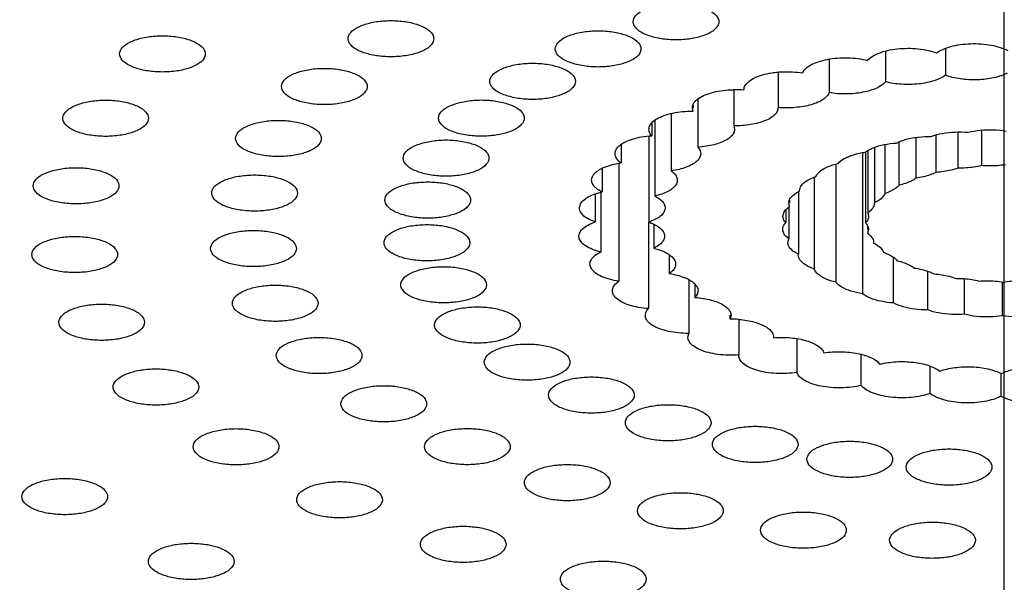
# Model space of a CAD drawing. Units: millimetres. Extents: x 320 to 617, y 0 to 210.
# Drawn here: x 412 to 414, y 167 to 168 of the extents above; entities that cross this region are included whole.
import ezdxf

# ---------------------------------------------------------------- set-up
doc = ezdxf.new("R2010")
doc.units = ezdxf.units.MM
doc.header["$LTSCALE"] = 16.335
doc.header["$PDMODE"] = 3
doc.header["$PDSIZE"] = 8
doc.linetypes.add('CENTER', pattern=[0.6, 0.375, -0.075, 0.075, -0.075])
doc.layers.get('0').update_dxf_attribs({"linetype": 'CONTINUOUS'})
doc.layers.get('Defpoints').update_dxf_attribs({"linetype": 'CONTINUOUS'})
doc.layers.add('02___PRT_ALL_AXES', color=7, linetype='CONTINUOUS')
doc.layers.add('DRIVEN_DIM', color=7, linetype='CONTINUOUS')
doc.styles.get("Standard").update_dxf_attribs({"font": 'txt', "width": 0.75})
doc.dimstyles.new('DIMSTYLE_1', dxfattribs={"dimtxt": 2.5, "dimasz": 3, "dimexe": 0.18, "dimexo": 0.0625, "dimgap": 0.09, "dimtad": 1, "dimdec": 1, "dimlfac": 2.5, "dimdsep": 46, "dimtxsty": 'Standard', "dimblk": '_FILLED', "dimblk1": '_FILLED', "dimblk2": '_FILLED', "dimcen": 0.09, "dimadec": 0, "dimazin": 0, "dimtfac": 1, "dimtdec": 1, "dimtofl": 0, "dimtmove": 0, "dimatfit": 3, "dimldrblk": '_FILLED', "dimfxl": 0, "dimtolj": 1, "dimarcsym": 0})

# ---------------------------------------------------------------- blocks, each defined once
blk = doc.blocks.new('_FILLED')
at = {"color": 0, "linetype": 'ByBlock'}
blk.add_solid([(0, 0), (-1, 0.13333), (-1, -0.13333)], dxfattribs=at)
blk = doc.blocks.new('*D1')
at = {"layer": 'Defpoints', "color": 0, "linetype": 'Continuous'}
for p in [(413.133, 183.1901), (396.0811, 110.3197), (402.133, 110.3197)]:
    blk.add_point(p, dxfattribs=at)
at = {"layer": 'DRIVEN_DIM', "color": 0, "linetype": 'Continuous', "lineweight": -2}
for p, q in [((413.0705, 183.1901), (395.9011, 183.1901)), ((396.0811, 180.1901), (396.0811, 113.3197)), ((402.0705, 110.3197), (395.9011, 110.3197))]:
    blk.add_line(p, q, dxfattribs=at)
at = {"layer": 'DRIVEN_DIM', "color": 0, "linetype": 'Continuous', "lineweight": -2, "xscale": 3, "yscale": 3, "zscale": 3}
for p, rotation in [((396.0811, 183.1901), 90), ((396.0811, 110.3197), 270)]:
    blk.add_blockref('_FILLED', p, dxfattribs=dict(at, rotation=rotation))
at = {"layer": 'DRIVEN_DIM', "color": 0, "linetype": 'Continuous', "insert": (393.4911, 140.0257), "char_height": 2.5, "attachment_point": 2, "rotation": 90}
blk.add_mtext('\\A1;182.2', dxfattribs=at)

msp = doc.modelspace()

# ---------------------------------------------------------------- linework, layer by layer
at = {"color": 7, "linetype": 'Continuous'}
for p, q in [((414.0017, 168.0837), (414.0017, 168.0239)), ((413.8679, 168.0776), (413.8679, 168.0092)), ((413.7422, 168.0598), (413.7422, 167.985)), ((413.6283, 168.0306), (413.6283, 167.9518)), ((413.5297, 167.9916), (413.5297, 167.9109)), ((413.5523, 167.9908), (413.5523, 167.9914)), ((413.4389, 167.9436), (413.4372, 167.9513)), ((413.4389, 167.9572), (413.4389, 167.9513)), ((413.4495, 167.9708), (413.4495, 167.8633)), ((413.6283, 167.9518), (413.6283, 167.9512)), ((413.3901, 167.9385), (413.3901, 167.8106)), ((413.3466, 167.9175), (413.3466, 167.8889)), ((413.3532, 167.9229), (413.3532, 167.7543)), ((413.5297, 167.9109), (413.5314, 167.9033)), ((413.34, 167.8889), (413.34, 167.6961)), ((413.936, 167.885), (413.936, 167.7942)), ((413.9805, 167.8903), (413.9805, 167.8072)), ((414.0296, 167.897), (414.0296, 167.8166)), ((414.0818, 167.9012), (414.0818, 167.8223)), ((413.2782, 167.8691), (413.2782, 167.8282)), ((413.8431, 167.8627), (413.8431, 167.7391)), ((413.8663, 167.8692), (413.8663, 167.7597)), ((413.8976, 167.8744), (413.8976, 167.7782)), ((413.8166, 167.8522), (413.8166, 167.5366)), ((413.8235, 167.8522), (413.8235, 167.6944)), ((413.8287, 167.8554), (413.8287, 167.7171)), ((413.273, 167.8282), (413.273, 167.5644)), ((413.757, 167.8254), (413.757, 167.5622)), ((413.2357, 167.8159), (413.2357, 167.7634)), ((413.7089, 167.796), (413.7089, 167.5918)), ((413.2206, 167.7589), (413.2206, 167.6965)), ((413.2331, 167.7634), (413.2331, 167.6295)), ((413.6736, 167.7636), (413.6736, 167.6245)), ((413.6763, 167.7654), (413.6763, 167.7661)), ((413.6537, 167.7308), (413.652, 167.7385)), ((413.6537, 167.7448), (413.6537, 167.7385)), ((413.8431, 167.7391), (413.8431, 167.7384)), ((413.6456, 167.7227), (413.6456, 167.695)), ((413.6523, 167.7308), (413.6523, 167.6592)), ((413.8287, 167.7171), (413.8304, 167.7095)), ((413.3391, 167.6961), (413.3391, 167.5033)), ((413.3509, 167.6915), (413.3509, 167.6379)), ((413.8278, 167.6879), (413.8278, 167.68)), ((413.8298, 167.68), (413.8278, 167.6717)), ((413.6502, 167.6509), (413.6523, 167.6592)), ((413.8413, 167.6512), (413.8413, 167.6496)), ((413.8414, 167.6509), (413.8413, 167.6496)), ((413.3856, 167.6235), (413.3856, 167.5813)), ((413.6736, 167.6231), (413.6736, 167.6245)), ((413.8858, 167.5158), (413.8858, 167.6179)), ((413.9625, 167.5003), (413.9625, 167.5865)), ((413.4292, 167.568), (413.4292, 167.4479)), ((413.443, 167.5577), (413.443, 167.5282)), ((414.0444, 167.4908), (414.0444, 167.57)), ((414.129, 167.4873), (414.129, 167.5625)), ((413.5234, 167.4883), (413.5213, 167.48)), ((413.5213, 167.48), (413.5213, 167.4883)), ((413.5407, 167.4793), (413.5407, 167.4)), ((413.4272, 167.4396), (413.4292, 167.4479)), ((413.6183, 167.4399), (413.6183, 167.4384)), ((413.6183, 167.4397), (413.6183, 167.4384)), ((413.6703, 167.4363), (413.6703, 167.361)), ((413.5407, 167.3987), (413.5407, 167.4)), ((413.8139, 167.3321), (413.8139, 167.4012)), ((413.9672, 167.3751), (413.9672, 167.3141)), ((414.1255, 167.3582), (414.1255, 167.3077))]:
    msp.add_line(p, q, dxfattribs=at)
for centre, radius, start, end in [((413.5328, 167.7689), 0.2227, 84.9812, 90.7839), ((413.4834, 167.9254), 0.0569, 124.5585, 126.8021), ((413.671, 167.7386), 0.019, 173.0191, 180.1952), ((413.6919, 167.6745), 0.068, 124.1789, 125.8151), ((413.5229, 167.2584), 0.2216, 85.3701, 90.3947)]:
    msp.add_arc(centre, radius, start, end, dxfattribs=at)
for points, start_tangent, end_tangent in [([(412.3171, 169.622), (411.6905, 169.4891), (411.1168, 169.3188), (410.6086, 169.1146), (410.1769, 168.8812), (409.831, 168.6235), (409.5784, 168.3471), (409.4246, 168.058), (409.373, 167.7625)], (-0.985127, -0.171825), (0, -1)), ([(410.133, 167.5812), (410.1737, 167.8218), (410.295, 168.0575), (410.4945, 168.2835), (410.768, 168.4952), (411.11, 168.6883), (411.5136, 168.8588), (411.9704, 169.0033), (412.4713, 169.1189), (413.0061, 169.2032), (413.5637, 169.2545), (413.6533, 169.2595)], (0, 1), (0.998699, 0.051)), ([(413.3051, 168.1432), (413.3109, 168.157), (413.3276, 168.1692), (413.3528, 168.1781), (413.3843, 168.183), (413.4171, 168.183), (413.4486, 168.1781), (413.4738, 168.1692), (413.4905, 168.157), (413.4963, 168.1432)], (0, 1), (0, -1)), ([(412.6693, 168.1054), (412.675, 168.1191), (412.6917, 168.1314), (412.7169, 168.1403), (412.7484, 168.1451), (412.7812, 168.1451), (412.8127, 168.1403), (412.8379, 168.1314), (412.8546, 168.1191), (412.8604, 168.1054)], (0, 1), (0, -1)), ([(413.4963, 168.1432), (413.4905, 168.1294), (413.4738, 168.1172), (413.4486, 168.1082), (413.4171, 168.1034), (413.3843, 168.1034), (413.3528, 168.1082), (413.3276, 168.1172), (413.3109, 168.1294), (413.3051, 168.1432)], (0, -1), (0, 1)), ([(412.1596, 168.0714), (412.1654, 168.0852), (412.1821, 168.0974), (412.2073, 168.1063), (412.2388, 168.1112), (412.2716, 168.1112), (412.3031, 168.1063), (412.3283, 168.0974), (412.345, 168.0852), (412.3508, 168.0714)], (0, 1), (0, -1)), ([(412.8604, 168.1054), (412.8546, 168.0916), (412.8379, 168.0793), (412.8127, 168.0704), (412.7812, 168.0656), (412.7484, 168.0656), (412.7169, 168.0704), (412.6917, 168.0793), (412.675, 168.0916), (412.6693, 168.1054)], (0, -1), (0, 1)), ([(413.1314, 168.0826), (413.1372, 168.0964), (413.1539, 168.1086), (413.1791, 168.1175), (413.2106, 168.1224), (413.2434, 168.1224), (413.2749, 168.1175), (413.3001, 168.1086), (413.3168, 168.0964), (413.3225, 168.0826)], (0, 1), (0, -1)), ([(413.3225, 168.0826), (413.3168, 168.0688), (413.3001, 168.0566), (413.2749, 168.0477), (413.2434, 168.0428), (413.2106, 168.0428), (413.1791, 168.0477), (413.1539, 168.0566), (413.1372, 168.0688), (413.1314, 168.0826)], (0, -1), (0, 1)), ([(413.828, 168.0568), (413.8383, 168.0657), (413.8535, 168.0732), (413.8725, 168.079), (413.8943, 168.0826), (413.9175, 168.0839), (413.9408, 168.0828), (413.9627, 168.0793), (413.982, 168.0736)], (0.63481, 0.772668), (0.93546, -0.353432)), ([(413.982, 168.0736), (413.9958, 168.0816), (414.0138, 168.088), (414.0349, 168.0922), (414.0579, 168.0942), (414.0813, 168.0938), (414.1037, 168.091), (414.1239, 168.0859), (414.1405, 168.079)], (0.797003, 0.603975), (0.881014, -0.473089)), ([(412.3508, 168.0714), (412.345, 168.0576), (412.3283, 168.0454), (412.3031, 168.0364), (412.2716, 168.0316), (412.2388, 168.0316), (412.2073, 168.0364), (412.1821, 168.0454), (412.1654, 168.0576), (412.1596, 168.0714)], (0, -1), (0, 1)), ([(413.6833, 168.0289), (413.6898, 168.0384), (413.7016, 168.0469), (413.718, 168.054), (413.738, 168.0592), (413.7603, 168.0622), (413.7837, 168.0628), (413.8067, 168.0609), (413.828, 168.0568)], (0.356057, 0.934464), (0.96735, -0.253443)), ([(412.5207, 167.9987), (412.5265, 168.0125), (412.5432, 168.0247), (412.5684, 168.0336), (412.5999, 168.0385), (412.6327, 168.0385), (412.6642, 168.0336), (412.6894, 168.0247), (412.7061, 168.0125), (412.7119, 167.9987)], (0, 1), (0, -1)), ([(412.9852, 168.0102), (412.991, 168.024), (413.0077, 168.0362), (413.0329, 168.0451), (413.0644, 168.05), (413.0972, 168.05), (413.1287, 168.0451), (413.1539, 168.0362), (413.1706, 168.024), (413.1764, 168.0102)], (0, 1), (0, -1)), ([(413.5523, 167.9914), (413.5548, 168.0006), (413.5629, 168.0099), (413.5761, 168.0181), (413.5937, 168.0247), (413.6144, 168.0292), (413.6283, 168.0309)], (0.004268, 0.999991), (0.996123, 0.087977)), ([(413.6283, 168.0309), (413.6372, 168.0315), (413.6606, 168.0314), (413.6833, 168.0289)], (0.996123, 0.087977), (0.986018, -0.166641)), ([(414.0017, 168.0239), (413.9907, 168.0172), (413.9767, 168.0116), (413.9603, 168.0073), (413.9423, 168.0044), (413.9232, 168.0032), (413.9039, 168.0036), (413.8853, 168.0056), (413.8679, 168.0092)], (-0.797003, -0.603975), (-0.96735, 0.253443)), ([(414.1395, 168.0285), (414.1259, 168.0227), (414.1098, 168.0182), (414.0919, 168.0152), (414.073, 168.0137), (414.0537, 168.0139), (414.0349, 168.0157), (414.0173, 168.0191), (414.0017, 168.0239)], (-0.887527, -0.460756), (-0.93546, 0.353432)), ([(412.7119, 167.9987), (412.7061, 167.9849), (412.6894, 167.9727), (412.6642, 167.9637), (412.6327, 167.9589), (412.5999, 167.9589), (412.5684, 167.9637), (412.5432, 167.9727), (412.5265, 167.9849), (412.5207, 167.9987)], (0, -1), (0, 1)), ([(413.1764, 168.0102), (413.1706, 167.9964), (413.1539, 167.9842), (413.1287, 167.9753), (413.0972, 167.9704), (413.0644, 167.9704), (413.0329, 167.9753), (413.0077, 167.9842), (412.991, 167.9964), (412.9852, 168.0102)], (0, -1), (0, 1)), ([(413.8679, 168.0092), (413.8598, 168.0018), (413.8483, 167.9953), (413.834, 167.9898), (413.8173, 167.9857), (413.7991, 167.9831), (413.7799, 167.9821), (413.7607, 167.9827), (413.7422, 167.985)], (-0.63481, -0.772668), (-0.986018, 0.166641)), ([(413.4512, 167.9723), (413.4657, 167.98), (413.4843, 167.9861), (413.5058, 167.99), (413.5289, 167.9916), (413.5297, 167.9916)], (0.823234, 0.567702), (0.999912, 0.013277)), ([(413.7422, 167.985), (413.7372, 167.9771), (413.7286, 167.9698), (413.7167, 167.9634), (413.702, 167.9581), (413.6851, 167.9542), (413.6667, 167.9518), (413.6475, 167.951), (413.6283, 167.9518)], (-0.356057, -0.934464), (-0.996128, 0.08792)), ([(412.0328, 167.9278), (412.0386, 167.9416), (412.0553, 167.9539), (412.0805, 167.9628), (412.112, 167.9676), (412.1448, 167.9676), (412.1763, 167.9628), (412.2015, 167.9539), (412.2182, 167.9416), (412.2239, 167.9278)], (0, 1), (0, -1)), ([(412.871, 167.9282), (412.8768, 167.942), (412.8935, 167.9542), (412.9187, 167.9631), (412.9502, 167.968), (412.983, 167.968), (413.0145, 167.9631), (413.0397, 167.9542), (413.0564, 167.942), (413.0622, 167.9282)], (0, 1), (0, -1)), ([(413.4372, 167.9513), (413.4373, 167.9535), (413.4383, 167.9574)], (-0.006502, 0.999979), (0.3444, 0.938823)), ([(413.4383, 167.9574), (413.4415, 167.9633), (413.4493, 167.971)], (0.3444, 0.938823), (0.800374, 0.599501)), ([(413.6283, 167.9512), (413.6266, 167.9437), (413.6211, 167.9359), (413.6121, 167.9287), (413.5997, 167.9225), (413.5847, 167.9174), (413.5675, 167.9136), (413.549, 167.9114), (413.5297, 167.9109)], (-0.002985, -0.999996), (-0.999912, 0.013254)), ([(413.3465, 167.9175), (413.3469, 167.918), (413.3581, 167.9267), (413.3739, 167.934), (413.3934, 167.9395), (413.4155, 167.9427), (413.4389, 167.9436)], (0.666879, 0.745166), (0.999912, -0.013254)), ([(412.2239, 167.9278), (412.2182, 167.9141), (412.2015, 167.9018), (412.1763, 167.8929), (412.1448, 167.8881), (412.112, 167.8881), (412.0805, 167.8929), (412.0553, 167.9018), (412.0386, 167.9141), (412.0328, 167.9278)], (0, -1), (0, 1)), ([(412.4183, 167.8827), (412.4241, 167.8965), (412.4408, 167.9088), (412.466, 167.9177), (412.4975, 167.9225), (412.5303, 167.9225), (412.5618, 167.9177), (412.587, 167.9088), (412.6037, 167.8965), (412.6095, 167.8827)], (0, 1), (0, -1)), ([(413.0622, 167.9282), (413.0564, 167.9144), (413.0397, 167.9022), (413.0145, 167.8932), (412.983, 167.8884), (412.9502, 167.8884), (412.9187, 167.8932), (412.8935, 167.9022), (412.8768, 167.9144), (412.871, 167.9282)], (0, -1), (0, 1)), ([(413.3404, 167.9033), (413.3411, 167.9084), (413.3465, 167.9175)], (0.001177, 0.999999), (0.666879, 0.745166)), ([(413.2779, 167.8695), (413.2865, 167.8746), (413.3036, 167.8814), (413.324, 167.8863), (413.3466, 167.8889)], (0.812419, 0.583074), (0.998149, 0.060815)), ([(413.3466, 167.8889), (413.341, 167.8985), (413.3404, 167.9033)], (-0.6695, 0.742812), (0.001177, 0.999999)), ([(413.5314, 167.9033), (413.5314, 167.9028), (413.5292, 167.8947), (413.5233, 167.8869), (413.5137, 167.8798), (413.501, 167.8737), (413.4856, 167.8688), (413.4682, 167.8653), (413.4495, 167.8633)], (0.001857, -0.999998), (-0.998149, -0.060815)), ([(413.8928, 167.8726), (413.9144, 167.8809), (413.941, 167.886), (413.9701, 167.8875)], (0.887044, 0.461684), (0.999905, -0.013782)), ([(413.9701, 167.8875), (413.9948, 167.8941), (414.0231, 167.8972), (414.0523, 167.8965)], (0.93896, 0.344027), (0.996079, -0.088465)), ([(414.0523, 167.8965), (414.0794, 167.9012), (414.1085, 167.9021), (414.137, 167.8993)], (0.969415, 0.245428), (0.985918, -0.167229)), ([(412.6095, 167.8827), (412.6037, 167.869), (412.587, 167.8567), (412.5618, 167.8478), (412.5303, 167.843), (412.4975, 167.843), (412.466, 167.8478), (412.4408, 167.8567), (412.4241, 167.869), (412.4183, 167.8827)], (0, -1), (0, 1)), ([(412.7923, 167.839), (412.798, 167.8528), (412.8147, 167.865), (412.8399, 167.8739), (412.8714, 167.8788), (412.9042, 167.8788), (412.9357, 167.8739), (412.9609, 167.865), (412.9776, 167.8528), (412.9834, 167.839)], (0, 1), (0, -1)), ([(413.2647, 167.8489), (413.2665, 167.8569), (413.2739, 167.8663), (413.2779, 167.8695)], (0.009988, 0.99995), (0.812419, 0.583074)), ([(413.4495, 167.8633), (413.4545, 167.8554), (413.4558, 167.8489)], (0.6695, -0.742812), (0.004653, -0.999989)), ([(413.8228, 167.8522), (413.8407, 167.862), (413.8648, 167.869), (413.8928, 167.8726)], (0.796147, 0.605103), (0.998182, 0.060278)), ([(413.2782, 167.8282), (413.2687, 167.8373), (413.2648, 167.847), (413.2647, 167.8489)], (-0.816352, 0.577554), (0.009988, 0.99995)), ([(413.4558, 167.8489), (413.4557, 167.8473), (413.453, 167.8392), (413.4465, 167.8316), (413.4365, 167.8246), (413.4234, 167.8186), (413.4077, 167.8139), (413.3901, 167.8106)], (0.004653, -0.999989), (-0.99048, -0.137656)), ([(413.7622, 167.8271), (413.7759, 167.838), (413.7967, 167.8466), (413.8228, 167.8522)], (0.633277, 0.773925), (0.990559, 0.137087)), ([(412.9834, 167.839), (412.9776, 167.8252), (412.9609, 167.813), (412.9357, 167.8041), (412.9042, 167.7992), (412.8714, 167.7992), (412.8399, 167.8041), (412.8147, 167.813), (412.798, 167.8252), (412.7923, 167.839)], (0, -1), (0, 1)), ([(413.2356, 167.8162), (413.2389, 167.8177), (413.257, 167.824), (413.2782, 167.8282)], (0.897884, 0.440232), (0.99048, 0.137656)), ([(413.7129, 167.7978), (413.7219, 167.8096), (413.7388, 167.8196), (413.7622, 167.8271)], (0.353577, 0.935405), (0.975409, 0.220404)), ([(414.0818, 167.8223), (414.0653, 167.819), (414.0477, 167.8171), (414.0296, 167.8166)], (-0.969415, -0.245428), (-0.999905, 0.013782)), ([(414.1356, 167.8241), (414.118, 167.8221), (414.0999, 167.8215), (414.0818, 167.8223)], (-0.987196, -0.159515), (-0.996079, 0.088465)), ([(411.9669, 167.7772), (411.9727, 167.791), (411.9894, 167.8032), (412.0146, 167.8121), (412.0461, 167.817), (412.0789, 167.817), (412.1104, 167.8121), (412.1356, 167.8032), (412.1523, 167.791), (412.158, 167.7772)], (0, 1), (0, -1)), ([(412.3651, 167.761), (412.3708, 167.7748), (412.3876, 167.7871), (412.4128, 167.796), (412.4443, 167.8008), (412.4771, 167.8008), (412.5086, 167.796), (412.5338, 167.7871), (412.5505, 167.7748), (412.5562, 167.761)], (0, 1), (0, -1)), ([(413.2125, 167.7899), (413.2125, 167.7908), (413.2159, 167.8006), (413.2202, 167.8058)], (-0.006788, 0.999977), (0.713257, 0.700902)), ([(413.2202, 167.8058), (413.2249, 167.8098), (413.2356, 167.8162)], (0.713257, 0.700902), (0.897884, 0.440232)), ([(413.3901, 167.8106), (413.3982, 167.8032), (413.4027, 167.7953), (413.4036, 167.7898)], (0.816352, -0.577554), (0.004097, -0.999992)), ([(413.6763, 167.7661), (413.6803, 167.7776), (413.6929, 167.7888), (413.7129, 167.7978)], (0.006339, 0.99998), (0.949132, 0.31488)), ([(413.9805, 167.8072), (413.9677, 167.8017), (413.9527, 167.7973), (413.936, 167.7942)], (-0.887044, -0.461684), (-0.990559, -0.137087)), ([(414.0296, 167.8166), (414.0147, 167.8122), (413.9982, 167.809), (413.9805, 167.8072)], (-0.93896, -0.344027), (-0.998182, -0.060278)), ([(412.158, 167.7772), (412.1523, 167.7634), (412.1356, 167.7512), (412.1104, 167.7422), (412.0789, 167.7374), (412.0461, 167.7374), (412.0146, 167.7422), (411.9894, 167.7512), (411.9727, 167.7634), (411.9669, 167.7772)], (0, -1), (0, 1)), ([(412.7513, 167.7454), (412.7571, 167.7592), (412.7738, 167.7714), (412.799, 167.7804), (412.8305, 167.7852), (412.8633, 167.7852), (412.8948, 167.7804), (412.92, 167.7714), (412.9367, 167.7592), (412.9425, 167.7454)], (0, 1), (0, -1)), ([(413.2357, 167.7634), (413.2227, 167.7717), (413.2148, 167.781), (413.2125, 167.7899)], (-0.898449, 0.439078), (-0.006788, 0.999977)), ([(413.4036, 167.7898), (413.4034, 167.7871), (413.4001, 167.7791), (413.3931, 167.7715), (413.3827, 167.7646), (413.3692, 167.7588), (413.3532, 167.7543)], (0.004097, -0.999992), (-0.975266, -0.221034)), ([(413.8976, 167.7782), (413.89, 167.7712), (413.8794, 167.765), (413.8663, 167.7597)], (-0.633277, -0.773925), (-0.949132, -0.31488)), ([(413.936, 167.7942), (413.9257, 167.7879), (413.9127, 167.7825), (413.8976, 167.7782)], (-0.796147, -0.605103), (-0.975409, -0.220404)), ([(412.5562, 167.761), (412.5505, 167.7473), (412.5338, 167.735), (412.5086, 167.7261), (412.4771, 167.7213), (412.4443, 167.7213), (412.4128, 167.7261), (412.3876, 167.735), (412.3708, 167.7473), (412.3651, 167.761)], (0, -1), (0, 1)), ([(413.1854, 167.7278), (413.1858, 167.7317), (413.1909, 167.7414), (413.2013, 167.7502), (413.2166, 167.7577), (413.2205, 167.7591)], (-0.006048, 0.999982), (0.945251, 0.326345)), ([(413.2205, 167.7591), (413.2357, 167.7634)], (0.945251, 0.326345), (0.975266, 0.221034)), ([(413.3532, 167.7543), (413.3643, 167.7476), (413.372, 167.7401), (413.3759, 167.7321), (413.3765, 167.7278)], (0.898449, -0.439078), (0.000777, -1)), ([(413.6532, 167.745), (413.6604, 167.755)], (0.351618, 0.936144), (0.729825, 0.683634)), ([(413.6604, 167.755), (413.6763, 167.7654)], (0.729825, 0.683634), (0.904485, 0.426505)), ([(413.8663, 167.7597), (413.8617, 167.7522), (413.8539, 167.7453), (413.8431, 167.7391)], (-0.353577, -0.935405), (-0.904485, -0.426505)), ([(412.9425, 167.7454), (412.9367, 167.7316), (412.92, 167.7194), (412.8948, 167.7105), (412.8633, 167.7056), (412.8305, 167.7056), (412.799, 167.7105), (412.7738, 167.7194), (412.7571, 167.7316), (412.7513, 167.7454)], (0, -1), (0, 1)), ([(413.6522, 167.7409), (413.6526, 167.7431), (413.6532, 167.745)], (0.122053, 0.992524), (0.351618, 0.936144)), ([(413.8431, 167.7384), (413.8416, 167.7314), (413.8368, 167.724), (413.8287, 167.7171)], (-0.002849, -0.999996), (-0.827, -0.562202)), ([(413.2206, 167.6965), (413.2044, 167.7037), (413.1927, 167.7123), (413.1864, 167.7218), (413.1854, 167.7278)], (-0.945603, 0.325323), (-0.006048, 0.999982)), ([(413.3765, 167.7278), (413.376, 167.724), (413.3723, 167.716), (413.3648, 167.7085), (413.3539, 167.7018), (413.34, 167.6961)], (0.000777, -1), (-0.948889, -0.315611)), ([(413.6393, 167.7094), (413.6422, 167.7194), (413.6449, 167.7233)], (0.017922, 0.999839), (0.648, 0.76164)), ([(413.6456, 167.695), (413.6394, 167.7071), (413.6393, 167.7094)], (-0.670886, 0.741561), (0.017922, 0.999839)), ([(413.6449, 167.7233), (413.6521, 167.7297)], (0.648, 0.76164), (0.810606, 0.585591)), ([(413.8304, 167.7095), (413.8287, 167.7018), (413.8235, 167.6944)], (0.000082, -1), (-0.688625, -0.725117)), ([(412.7495, 167.6502), (412.7552, 167.664), (412.7719, 167.6762), (412.7971, 167.6852), (412.8286, 167.69), (412.8614, 167.69), (412.893, 167.6852), (412.9181, 167.6762), (412.9349, 167.664), (412.9406, 167.6502)], (0, 1), (0, -1)), ([(413.1842, 167.6648), (413.1854, 167.6715), (413.1921, 167.681), (413.2041, 167.6895), (413.2206, 167.6965)], (0.008697, 0.999962), (0.948889, 0.315611)), ([(413.34, 167.6961), (413.351, 167.6917)], (0.945603, -0.325323), (0.90352, -0.428546)), ([(413.351, 167.6917), (413.3537, 167.6903), (413.3643, 167.6835), (413.3715, 167.676), (413.3749, 167.668), (413.3752, 167.6648)], (0.90352, -0.428546), (-0.00292, -0.999996)), ([(413.6388, 167.68), (413.639, 167.683), (413.6456, 167.695)], (-0.018736, 0.999824), (0.688625, 0.725117)), ([(413.8235, 167.6944), (413.8279, 167.688)], (0.670886, -0.741561), (0.429201, -0.903209)), ([(413.8279, 167.688), (413.8284, 167.687), (413.8298, 167.68)], (0.429201, -0.903209), (0.002176, -0.999998)), ([(412.3627, 167.6373), (412.3684, 167.6511), (412.3851, 167.6633), (412.4103, 167.6722), (412.4418, 167.6771), (412.4747, 167.6771), (412.5062, 167.6722), (412.5314, 167.6633), (412.5481, 167.6511), (412.5538, 167.6373)], (0, 1), (0, -1)), ([(413.6523, 167.6592), (413.6413, 167.6707), (413.6388, 167.68)], (-0.817124, 0.576462), (-0.018736, 0.999824)), ([(413.8278, 167.6717), (413.8356, 167.6647), (413.8402, 167.6573), (413.8414, 167.6509)], (0.817124, -0.576462), (0.004596, -0.999989)), ([(411.9639, 167.6239), (411.9697, 167.6377), (411.9864, 167.65), (412.0116, 167.6589), (412.0431, 167.6637), (412.0759, 167.6637), (412.1074, 167.6589), (412.1326, 167.65), (412.1493, 167.6377), (412.1551, 167.6239)], (0, 1), (0, -1)), ([(412.9406, 167.6502), (412.9349, 167.6364), (412.9181, 167.6242), (412.893, 167.6153), (412.8614, 167.6104), (412.8286, 167.6104), (412.7971, 167.6153), (412.7719, 167.6242), (412.7552, 167.6364), (412.7495, 167.6502)], (0, -1), (0, 1)), ([(413.2331, 167.6295), (413.2142, 167.6354), (413.1993, 167.643), (413.1891, 167.6519), (413.1844, 167.6616), (413.1842, 167.6648)], (-0.973332, 0.229403), (0.008697, 0.999962)), ([(413.3752, 167.6648), (413.3745, 167.6598), (413.3702, 167.6519), (413.3623, 167.6445), (413.3509, 167.6379)], (-0.00292, -0.999996), (-0.90407, -0.427384)), ([(413.6736, 167.6245), (413.658, 167.6349), (413.6507, 167.6469), (413.6503, 167.6509)], (-0.898886, 0.438183), (0.007802, 0.99997)), ([(413.8413, 167.6496), (413.8519, 167.6434), (413.8594, 167.6364), (413.8637, 167.6289)], (0.898886, -0.438183), (0.320295, -0.947318)), ([(417.7146, 167.622), (417.6821, 167.4777), (417.5733, 167.2663), (417.3947, 167.064), (417.1492, 166.8739), (416.8431, 166.7011), (416.4808, 166.548), (416.0719, 166.4186), (415.6223, 166.3149), (415.1435, 166.2394), (414.6432, 166.1934), (414.133, 166.178), (413.6228, 166.1934), (413.1225, 166.2394), (412.6438, 166.3149), (412.1941, 166.4186), (411.7852, 166.548), (411.4229, 166.7011), (411.1168, 166.8739), (410.8713, 167.064), (410.6927, 167.2663), (410.5839, 167.4777), (410.5515, 167.622)], (-0.112274, -0.993677), (-0.112274, 0.993677)), ([(412.1551, 167.6239), (412.1493, 167.6102), (412.1326, 167.5979), (412.1074, 167.589), (412.0759, 167.5842), (412.0431, 167.5842), (412.0116, 167.589), (411.9864, 167.5979), (411.9697, 167.6102), (411.9639, 167.6239)], (0, -1), (0, 1)), ([(412.5538, 167.6373), (412.5481, 167.6235), (412.5314, 167.6113), (412.5062, 167.6023), (412.4747, 167.5975), (412.4418, 167.5975), (412.4103, 167.6023), (412.3851, 167.6113), (412.3684, 167.6235), (412.3627, 167.6373)], (0, -1), (0, 1)), ([(413.2088, 167.6026), (413.2115, 167.6121), (413.2198, 167.6214), (413.2331, 167.6295)], (0.002529, 0.999997), (0.90407, 0.427384)), ([(413.3509, 167.6379), (413.3667, 167.6332), (413.38, 167.6273), (413.3858, 167.6237)], (0.973332, -0.229403), (0.823961, -0.566646)), ([(413.3858, 167.6237), (413.3902, 167.6204), (413.3969, 167.6127), (413.3998, 167.6047), (413.3999, 167.6026)], (0.823961, -0.566646), (-0.005028, -0.999987)), ([(413.7089, 167.5918), (413.6893, 167.601), (413.6771, 167.6122), (413.6735, 167.6231)], (-0.945858, 0.324581), (-0.012166, 0.999926)), ([(413.8637, 167.6289), (413.8767, 167.6235), (413.887, 167.6171), (413.8943, 167.6101)], (0.945858, -0.324581), (0.6125, -0.790471)), ([(417.7186, 167.6208), (417.6821, 167.4052), (417.5733, 167.1938), (417.3947, 166.9915), (417.1492, 166.8014), (416.8431, 166.6286), (416.4808, 166.4755), (416.0719, 166.3461), (415.6223, 166.2424), (415.1435, 166.1669), (414.6432, 166.1209), (414.133, 166.1055), (413.6228, 166.1209), (413.1225, 166.1669), (412.6438, 166.2424), (412.1941, 166.3461), (411.7852, 166.4755), (411.4229, 166.6286), (411.3224, 166.6799)], (0, -1), (-0.882359, 0.470578)), ([(413.273, 167.5644), (413.252, 167.5688), (413.2341, 167.5752), (413.2205, 167.5833), (413.2119, 167.5925), (413.2088, 167.6023), (413.2088, 167.6026)], (-0.989405, 0.145185), (0.002529, 0.999997)), ([(413.3999, 167.6026), (413.3989, 167.5965), (413.3941, 167.5886), (413.3856, 167.5813)], (-0.005028, -0.999987), (-0.826269, -0.563275)), ([(413.8943, 167.6101), (413.9093, 167.6057), (413.922, 167.6002), (413.9321, 167.5938)], (0.973482, -0.228764), (0.784517, -0.620107)), ([(414.133, 165.8908), (413.5637, 165.908), (413.0061, 165.9592), (412.4713, 166.0435), (411.9704, 166.1591), (411.5136, 166.3037), (411.11, 166.4742), (410.768, 166.6673), (410.4945, 166.879), (410.295, 167.105), (410.1737, 167.3407), (410.133, 167.5812)], (-1, 0), (0, 1)), ([(412.7868, 167.5564), (412.7925, 167.5702), (412.8092, 167.5824), (412.8344, 167.5913), (412.8659, 167.5962), (412.8987, 167.5962), (412.9302, 167.5913), (412.9554, 167.5824), (412.9721, 167.5702), (412.9779, 167.5564)], (0, 1), (0, -1)), ([(413.3856, 167.5813), (413.4031, 167.5779), (413.4186, 167.573), (413.4315, 167.567), (413.4412, 167.5599), (413.4432, 167.5579)], (0.989405, -0.145185), (0.681822, -0.731518)), ([(413.757, 167.5622), (413.7339, 167.5698), (413.7174, 167.58), (413.7089, 167.5918)], (-0.973482, 0.228764), (-0.320295, 0.947318)), ([(413.9321, 167.5938), (413.9487, 167.5906), (413.9635, 167.5862), (413.9761, 167.5806)], (0.989489, -0.144611), (0.880506, -0.474035)), ([(413.9761, 167.5806), (413.9937, 167.5787), (414.0101, 167.5754), (414.0248, 167.5708)], (0.997729, -0.067359), (0.935165, -0.354211)), ([(418.133, 167.5812), (418.0923, 167.3407), (417.971, 167.105), (417.7715, 166.879), (417.498, 166.6673), (417.156, 166.4742), (416.7525, 166.3037), (416.2956, 166.1591), (415.7947, 166.0435), (415.2599, 165.9592), (414.7023, 165.908), (414.133, 165.8908)], (0, -1), (-1, 0)), ([(412.4112, 167.5152), (412.4169, 167.529), (412.4336, 167.5412), (412.4588, 167.5502), (412.4903, 167.555), (412.5231, 167.555), (412.5546, 167.5502), (412.5798, 167.5412), (412.5965, 167.529), (412.6023, 167.5152)], (0, 1), (0, -1)), ([(412.9779, 167.5564), (412.9721, 167.5426), (412.9554, 167.5304), (412.9302, 167.5214), (412.8987, 167.5166), (412.8659, 167.5166), (412.8344, 167.5214), (412.8092, 167.5304), (412.7925, 167.5426), (412.7868, 167.5564)], (0, -1), (0, 1)), ([(413.2587, 167.5432), (413.2589, 167.5457), (413.2632, 167.5554), (413.273, 167.5644)], (-0.010091, 0.999949), (0.826269, 0.563275)), ([(413.4432, 167.5579), (413.4474, 167.5522), (413.4498, 167.5441), (413.4498, 167.5432)], (0.681822, -0.731518), (-0.003554, -0.999994)), ([(413.8166, 167.5366), (413.7908, 167.5424), (413.7703, 167.5512), (413.757, 167.5622)], (-0.989489, 0.144611), (-0.6125, 0.790471)), ([(414.0248, 167.5708), (414.0429, 167.5702), (414.0604, 167.5681), (414.0768, 167.5647)], (0.999977, 0.006815), (0.967176, -0.254106)), ([(414.0768, 167.5647), (414.0949, 167.5655), (414.113, 167.5647), (414.1305, 167.5625)], (0.99669, 0.081296), (0.985918, -0.167229)), ([(414.1305, 167.5625), (414.148, 167.5646), (414.1661, 167.5652), (414.1842, 167.5643)], (0.987196, 0.159515), (0.996079, -0.088465)), ([(413.3391, 167.5033), (413.3166, 167.506), (413.2963, 167.511), (413.2796, 167.518), (413.2673, 167.5264), (413.2603, 167.5358), (413.2587, 167.5432)], (-0.997692, 0.067897), (-0.010091, 0.999949)), ([(413.4498, 167.5432), (413.4483, 167.536), (413.443, 167.5282)], (-0.003554, -0.999994), (-0.687313, -0.726362)), ([(413.8858, 167.5158), (413.858, 167.5196), (413.8342, 167.5267), (413.8166, 167.5366)], (-0.997729, 0.067359), (-0.784517, 0.620107)), ([(412.024, 167.4728), (412.0297, 167.4866), (412.0464, 167.4988), (412.0716, 167.5078), (412.1031, 167.5126), (412.1359, 167.5126), (412.1674, 167.5078), (412.1926, 167.4988), (412.2093, 167.4866), (412.2151, 167.4728)], (0, 1), (0, -1)), ([(412.6023, 167.5152), (412.5965, 167.5014), (412.5798, 167.4892), (412.5546, 167.4803), (412.5231, 167.4754), (412.4903, 167.4754), (412.4588, 167.4803), (412.4336, 167.4892), (412.4169, 167.5014), (412.4112, 167.5152)], (0, -1), (0, 1)), ([(413.443, 167.5282), (413.4616, 167.5261), (413.4789, 167.5224), (413.494, 167.5174), (413.5065, 167.5112), (413.5158, 167.504), (413.5214, 167.4965)], (0.997692, -0.067897), (0.435764, -0.900061)), ([(413.9625, 167.5003), (413.9336, 167.502), (413.9072, 167.5074), (413.8858, 167.5158)], (-0.999977, -0.006815), (-0.880506, 0.474035)), ([(412.862, 167.4667), (412.8678, 167.4805), (412.8845, 167.4927), (412.9097, 167.5016), (412.9412, 167.5065), (412.974, 167.5065), (413.0055, 167.5016), (413.0307, 167.4927), (413.0474, 167.4805), (413.0532, 167.4667)], (0, 1), (0, -1)), ([(413.3323, 167.4883), (413.3331, 167.4937), (413.3391, 167.5033)], (0.00247, 0.999997), (0.687313, 0.726362)), ([(413.5214, 167.4965), (413.5215, 167.4963), (413.5234, 167.4883)], (0.435764, -0.900061), (0.000895, -1)), ([(414.0444, 167.4908), (414.0152, 167.4903), (413.987, 167.4936), (413.9625, 167.5003)], (-0.99669, -0.081296), (-0.935165, 0.354211)), ([(414.129, 167.4873), (414.1004, 167.4847), (414.0713, 167.4859), (414.0444, 167.4908)], (-0.987196, -0.159515), (-0.967176, 0.254106)), ([(414.2137, 167.4902), (414.1866, 167.4855), (414.1575, 167.4845), (414.129, 167.4873)], (-0.969415, -0.245428), (-0.985918, 0.167229)), ([(412.2151, 167.4728), (412.2093, 167.459), (412.1926, 167.4468), (412.1674, 167.4379), (412.1359, 167.433), (412.1031, 167.433), (412.0716, 167.4379), (412.0464, 167.4468), (412.0297, 167.459), (412.024, 167.4728)], (0, -1), (0, 1)), ([(413.4292, 167.4479), (413.4059, 167.449), (413.3839, 167.4524), (413.3646, 167.458), (413.3491, 167.4654), (413.3382, 167.4742), (413.3328, 167.4838), (413.3323, 167.4883)], (-0.99998, -0.006286), (0.00247, 0.999997)), ([(413.5407, 167.4793), (413.559, 167.477), (413.576, 167.4732), (413.5909, 167.468), (413.603, 167.4616), (413.6118, 167.4544), (413.6169, 167.4465), (413.6183, 167.4397)], (0.996736, -0.080726), (0.005169, -0.999987)), ([(413.0532, 167.4667), (413.0474, 167.4529), (413.0307, 167.4407), (413.0055, 167.4317), (412.974, 167.4269), (412.9412, 167.4269), (412.9097, 167.4317), (412.8845, 167.4407), (412.8678, 167.4529), (412.862, 167.4667)], (0, -1), (0, 1)), ([(412.509, 167.3986), (412.5148, 167.4124), (412.5315, 167.4246), (412.5567, 167.4335), (412.5882, 167.4384), (412.621, 167.4384), (412.6525, 167.4335), (412.6777, 167.4246), (412.6944, 167.4124), (412.7002, 167.3986)], (0, 1), (0, -1)), ([(412.973, 167.3839), (412.9788, 167.3976), (412.9955, 167.4099), (413.0207, 167.4188), (413.0522, 167.4236), (413.085, 167.4236), (413.1165, 167.4188), (413.1417, 167.4099), (413.1584, 167.3976), (413.1642, 167.3839)], (0, 1), (0, -1)), ([(413.5407, 167.4), (413.5174, 167.3993), (413.4943, 167.4011), (413.473, 167.4052), (413.4546, 167.4113), (413.4404, 167.4192), (413.4311, 167.4283), (413.4273, 167.438), (413.4272, 167.4396)], (-0.996734, -0.080753), (0.00654, 0.999979)), ([(413.6183, 167.4384), (413.6375, 167.4391), (413.6566, 167.4382), (413.675, 167.4356), (413.6917, 167.4316), (413.7062, 167.4262), (413.7179, 167.4197), (413.7262, 167.4124), (413.7308, 167.4045)], (0.996734, 0.080753), (0.322858, -0.946447)), ([(413.7308, 167.4045), (413.7495, 167.4066), (413.7687, 167.4071), (413.7878, 167.4059), (413.806, 167.4032), (413.8224, 167.399), (413.8366, 167.3934), (413.8478, 167.3868), (413.8556, 167.3794)], (0.987289, 0.158932), (0.614115, -0.789217)), ([(412.7002, 167.3986), (412.6944, 167.3848), (412.6777, 167.3726), (412.6525, 167.3637), (412.621, 167.3588), (412.5882, 167.3588), (412.5567, 167.3637), (412.5315, 167.3726), (412.5148, 167.3848), (412.509, 167.3986)], (0, -1), (0, 1)), ([(413.1642, 167.3839), (413.1584, 167.3701), (413.1417, 167.3578), (413.1165, 167.3489), (413.085, 167.3441), (413.0522, 167.3441), (413.0207, 167.3489), (412.9955, 167.3578), (412.9788, 167.3701), (412.973, 167.3839)], (0, -1), (0, 1)), ([(413.6703, 167.361), (413.6475, 167.3586), (413.6241, 167.3587), (413.6014, 167.3611), (413.5808, 167.3658), (413.5635, 167.3725), (413.5506, 167.3808), (413.5429, 167.3901), (413.5407, 167.3987)], (-0.987289, -0.158932), (-0.007967, 0.999968)), ([(413.8556, 167.3794), (413.8731, 167.3828), (413.8919, 167.3847), (413.9111, 167.385), (413.9301, 167.3836), (413.9481, 167.3807), (413.9643, 167.3762), (413.9781, 167.3705), (413.9889, 167.3638)], (0.96958, 0.244774), (0.785422, -0.61896)), ([(412.1451, 167.3284), (412.1509, 167.3422), (412.1676, 167.3544), (412.1928, 167.3634), (412.2243, 167.3682), (412.2571, 167.3682), (412.2886, 167.3634), (412.3138, 167.3544), (412.3305, 167.3422), (412.3363, 167.3284)], (0, 1), (0, -1)), ([(413.8139, 167.3321), (413.7924, 167.3281), (413.7694, 167.3264), (413.746, 167.3272), (413.7238, 167.3303), (413.704, 167.3356), (413.6879, 167.3428), (413.6764, 167.3514), (413.6703, 167.361)], (-0.96958, -0.244774), (-0.322858, 0.946447)), ([(413.9889, 167.3638), (414.0047, 167.3685), (414.0223, 167.3717), (414.0412, 167.3734), (414.0605, 167.3734), (414.0794, 167.3718), (414.0972, 167.3687), (414.1131, 167.3641), (414.1265, 167.3582)], (0.93924, 0.343261), (0.881014, -0.473089)), ([(414.1265, 167.3582), (414.1401, 167.364), (414.1562, 167.3685), (414.1741, 167.3715), (414.193, 167.373), (414.2123, 167.3728), (414.2311, 167.371), (414.2487, 167.3676), (414.2643, 167.3628)], (0.887527, 0.460756), (0.93546, -0.353432)), ([(413.1164, 167.3104), (413.1221, 167.3242), (413.1388, 167.3364), (413.164, 167.3454), (413.1955, 167.3502), (413.2283, 167.3502), (413.2598, 167.3454), (413.285, 167.3364), (413.3017, 167.3242), (413.3075, 167.3104)], (0, 1), (0, -1)), ([(412.3363, 167.3284), (412.3305, 167.3146), (412.3138, 167.3024), (412.2886, 167.2935), (412.2571, 167.2886), (412.2243, 167.2886), (412.1928, 167.2935), (412.1676, 167.3024), (412.1509, 167.3146), (412.1451, 167.3284)], (0, -1), (0, 1)), ([(412.6534, 167.2909), (412.6591, 167.3047), (412.6758, 167.3169), (412.701, 167.3259), (412.7325, 167.3307), (412.7653, 167.3307), (412.7969, 167.3259), (412.822, 167.3169), (412.8388, 167.3047), (412.8445, 167.2909)], (0, 1), (0, -1)), ([(413.9672, 167.3141), (413.9477, 167.3086), (413.9256, 167.3053), (413.9023, 167.3043), (413.8792, 167.3058), (413.8575, 167.3096), (413.8387, 167.3155), (413.8239, 167.3231), (413.8139, 167.3321)], (-0.93924, -0.343261), (-0.614115, 0.789217)), ([(414.1255, 167.3077), (414.1086, 167.3009), (414.0882, 167.296), (414.0657, 167.2933), (414.0423, 167.293), (414.0194, 167.2952), (413.9984, 167.2996), (413.9807, 167.3061), (413.9672, 167.3141)], (-0.887527, -0.460756), (-0.785422, 0.61896)), ([(413.3075, 167.3104), (413.3017, 167.2966), (413.285, 167.2844), (413.2598, 167.2755), (413.2283, 167.2707), (413.1955, 167.2707), (413.164, 167.2755), (413.1388, 167.2844), (413.1221, 167.2966), (413.1164, 167.3104)], (0, -1), (0, 1)), ([(414.284, 167.313), (414.2702, 167.305), (414.2522, 167.2987), (414.2311, 167.2944), (414.2081, 167.2924), (414.1847, 167.2929), (414.1623, 167.2957), (414.1421, 167.3008), (414.1255, 167.3077)], (-0.797003, -0.603975), (-0.881014, 0.473089)), ([(412.8445, 167.2909), (412.8388, 167.2771), (412.822, 167.2649), (412.7969, 167.256), (412.7653, 167.2511), (412.7325, 167.2511), (412.701, 167.256), (412.6758, 167.2649), (412.6591, 167.2771), (412.6534, 167.2909)], (0, -1), (0, 1)), ([(413.2877, 167.2487), (413.2934, 167.2625), (413.3101, 167.2747), (413.3353, 167.2836), (413.3668, 167.2884), (413.3997, 167.2884), (413.4312, 167.2836), (413.4564, 167.2747), (413.4731, 167.2625), (413.4788, 167.2487)], (0, 1), (0, -1)), ([(413.4788, 167.2487), (413.4731, 167.2349), (413.4564, 167.2227), (413.4312, 167.2137), (413.3997, 167.2089), (413.3668, 167.2089), (413.3353, 167.2137), (413.3101, 167.2227), (413.2934, 167.2349), (413.2877, 167.2487)], (0, -1), (0, 1)), ([(412.3238, 167.1951), (412.3296, 167.2089), (412.3463, 167.2211), (412.3715, 167.23), (412.403, 167.2349), (412.4358, 167.2349), (412.4673, 167.23), (412.4925, 167.2211), (412.5092, 167.2089), (412.515, 167.1951)], (0, 1), (0, -1)), ([(412.8398, 167.1954), (412.8455, 167.2092), (412.8622, 167.2215), (412.8874, 167.2304), (412.9189, 167.2352), (412.9517, 167.2352), (412.9832, 167.2304), (413.0084, 167.2215), (413.0251, 167.2092), (413.0309, 167.1954)], (0, 1), (0, -1)), ([(413.4818, 167.2004), (413.4875, 167.2142), (413.5042, 167.2264), (413.5294, 167.2353), (413.5609, 167.2402), (413.5938, 167.2402), (413.6253, 167.2353), (413.6505, 167.2264), (413.6672, 167.2142), (413.6729, 167.2004)], (0, 1), (0, -1)), ([(413.6928, 167.1671), (413.6985, 167.1809), (413.7152, 167.1931), (413.7404, 167.202), (413.7719, 167.2069), (413.8047, 167.2069), (413.8363, 167.202), (413.8615, 167.1931), (413.8782, 167.1809), (413.8839, 167.1671)], (0, 1), (0, -1)), ([(412.515, 167.1951), (412.5092, 167.1813), (412.4925, 167.1691), (412.4673, 167.1601), (412.4358, 167.1553), (412.403, 167.1553), (412.3715, 167.1601), (412.3463, 167.1691), (412.3296, 167.1813), (412.3238, 167.1951)], (0, -1), (0, 1)), ([(413.0309, 167.1954), (413.0251, 167.1817), (413.0084, 167.1694), (412.9832, 167.1605), (412.9517, 167.1557), (412.9189, 167.1557), (412.8874, 167.1605), (412.8622, 167.1694), (412.8455, 167.1817), (412.8398, 167.1954)], (0, -1), (0, 1)), ([(413.6729, 167.2004), (413.6672, 167.1866), (413.6505, 167.1744), (413.6253, 167.1655), (413.5938, 167.1606), (413.5609, 167.1606), (413.5294, 167.1655), (413.5042, 167.1744), (413.4875, 167.1866), (413.4818, 167.2004)], (0, -1), (0, 1)), ([(413.9142, 167.1498), (413.92, 167.1636), (413.9367, 167.1758), (413.9619, 167.1847), (413.9934, 167.1896), (414.0262, 167.1896), (414.0577, 167.1847), (414.0829, 167.1758), (414.0996, 167.1636), (414.1054, 167.1498)], (0, 1), (0, -1)), ([(413.8839, 167.1671), (413.8782, 167.1533), (413.8615, 167.1411), (413.8363, 167.1322), (413.8047, 167.1273), (413.7719, 167.1273), (413.7404, 167.1322), (413.7152, 167.1411), (413.6985, 167.1533), (413.6928, 167.1671)], (0, -1), (0, 1)), ([(413.0625, 167.1151), (413.0683, 167.1289), (413.085, 167.1411), (413.1102, 167.1501), (413.1417, 167.1549), (413.1745, 167.1549), (413.206, 167.1501), (413.2312, 167.1411), (413.2479, 167.1289), (413.2537, 167.1151)], (0, 1), (0, -1)), ([(414.1054, 167.1498), (414.0996, 167.136), (414.0829, 167.1238), (414.0577, 167.1149), (414.0262, 167.11), (413.9934, 167.11), (413.9619, 167.1149), (413.9367, 167.1238), (413.92, 167.136), (413.9142, 167.1498)], (0, -1), (0, 1)), ([(411.9416, 167.0839), (411.9473, 167.0977), (411.964, 167.11), (411.9892, 167.1189), (412.0207, 167.1237), (412.0535, 167.1237), (412.085, 167.1189), (412.1102, 167.11), (412.127, 167.0977), (412.1327, 167.0839)], (0, 1), (0, -1)), ([(412.5546, 167.0769), (412.5603, 167.0907), (412.577, 167.1029), (412.6022, 167.1118), (412.6338, 167.1167), (412.6666, 167.1167), (412.6981, 167.1118), (412.7233, 167.1029), (412.74, 167.0907), (412.7457, 167.0769)], (0, 1), (0, -1)), ([(413.2537, 167.1151), (413.2479, 167.1013), (413.2312, 167.0891), (413.206, 167.0802), (413.1745, 167.0753), (413.1417, 167.0753), (413.1102, 167.0802), (413.085, 167.0891), (413.0683, 167.1013), (413.0625, 167.1151)], (0, -1), (0, 1)), ([(412.1327, 167.0839), (412.127, 167.0702), (412.1102, 167.0579), (412.085, 167.049), (412.0535, 167.0442), (412.0207, 167.0442), (411.9892, 167.049), (411.964, 167.0579), (411.9473, 167.0702), (411.9416, 167.0839)], (0, -1), (0, 1)), ([(412.7457, 167.0769), (412.74, 167.0631), (412.7233, 167.0509), (412.6981, 167.042), (412.6666, 167.0371), (412.6338, 167.0371), (412.6022, 167.042), (412.577, 167.0509), (412.5603, 167.0631), (412.5546, 167.0769)], (0, -1), (0, 1)), ([(413.3149, 167.0524), (413.3207, 167.0661), (413.3374, 167.0784), (413.3626, 167.0873), (413.3941, 167.0921), (413.4269, 167.0921), (413.4584, 167.0873), (413.4836, 167.0784), (413.5003, 167.0661), (413.506, 167.0524)], (0, 1), (0, -1)), ([(413.506, 167.0524), (413.5003, 167.0386), (413.4836, 167.0263), (413.4584, 167.0174), (413.4269, 167.0126), (413.3941, 167.0126), (413.3626, 167.0174), (413.3374, 167.0263), (413.3207, 167.0386), (413.3149, 167.0524)], (0, -1), (0, 1)), ([(413.5893, 167.0091), (413.595, 167.0229), (413.6117, 167.0351), (413.6369, 167.044), (413.6684, 167.0489), (413.7012, 167.0489), (413.7327, 167.044), (413.7579, 167.0351), (413.7747, 167.0229), (413.7804, 167.0091)], (0, 1), (0, -1)), ([(412.8304, 166.9774), (412.8362, 166.9912), (412.8529, 167.0035), (412.8781, 167.0124), (412.9096, 167.0172), (412.9424, 167.0172), (412.9739, 167.0124), (412.9991, 167.0035), (413.0158, 166.9912), (413.0215, 166.9774)], (0, 1), (0, -1)), ([(413.7804, 167.0091), (413.7747, 166.9953), (413.7579, 166.9831), (413.7327, 166.9741), (413.7012, 166.9693), (413.6684, 166.9693), (413.6369, 166.9741), (413.6117, 166.9831), (413.595, 166.9953), (413.5893, 167.0091)], (0, -1), (0, 1)), ([(413.8772, 166.9866), (413.883, 167.0004), (413.8997, 167.0126), (413.9249, 167.0215), (413.9564, 167.0264), (413.9892, 167.0264), (414.0207, 167.0215), (414.0459, 167.0126), (414.0626, 167.0004), (414.0684, 166.9866)], (0, 1), (0, -1)), ([(414.0684, 166.9866), (414.0626, 166.9728), (414.0459, 166.9606), (414.0207, 166.9516), (413.9892, 166.9468), (413.9564, 166.9468), (413.9249, 166.9516), (413.8997, 166.9606), (413.883, 166.9728), (413.8772, 166.9866)], (0, -1), (0, 1)), ([(412.2238, 166.9394), (412.2295, 166.9532), (412.2463, 166.9654), (412.2715, 166.9743), (412.303, 166.9792), (412.3358, 166.9792), (412.3673, 166.9743), (412.3925, 166.9654), (412.4092, 166.9532), (412.4149, 166.9394)], (0, 1), (0, -1)), ([(413.0215, 166.9774), (413.0158, 166.9637), (412.9991, 166.9514), (412.9739, 166.9425), (412.9424, 166.9377), (412.9096, 166.9377), (412.8781, 166.9425), (412.8529, 166.9514), (412.8362, 166.9637), (412.8304, 166.9774)], (0, -1), (0, 1)), ([(413.1429, 166.8997), (413.1486, 166.9135), (413.1653, 166.9258), (413.1905, 166.9347), (413.2221, 166.9395), (413.2549, 166.9395), (413.2864, 166.9347), (413.3116, 166.9258), (413.3283, 166.9135), (413.334, 166.8997)], (0, 1), (0, -1)), ([(412.4149, 166.9394), (412.4092, 166.9256), (412.3925, 166.9134), (412.3673, 166.9044), (412.3358, 166.8996), (412.303, 166.8996), (412.2715, 166.9044), (412.2463, 166.9134), (412.2295, 166.9256), (412.2238, 166.9394)], (0, -1), (0, 1)), ([(413.334, 166.8997), (413.3283, 166.886), (413.3116, 166.8737), (413.2864, 166.8648), (413.2549, 166.86), (413.2221, 166.86), (413.1905, 166.8648), (413.1653, 166.8737), (413.1486, 166.886), (413.1429, 166.8997)], (0, -1), (0, 1))]:
    msp.add_spline(points, degree=3, dxfattribs=dict(at, start_tangent=start_tangent, end_tangent=end_tangent))
at = {"layer": '02___PRT_ALL_AXES', "color": 2, "linetype": 'CENTER'}
msp.add_line((414.133, 104.4849), (414.133, 180.6439), dxfattribs=at)

# ---------------------------------------------------------------- dimensions: what is measured, and where the dimension line sits
at = {"layer": 'DRIVEN_DIM', "color": 2, "linetype": 'Continuous'}
dim = msp.add_linear_dim(base=(396.0811, 110.3197), p1=(413.133, 183.1901), p2=(402.133, 110.3197), angle=270, dimstyle='DIMSTYLE_1', dxfattribs=at)
dim.commit()
dim.dimension.update_dxf_attribs({"geometry": '*D1', "text_midpoint": (396.0811, 140.0257), "dimtype": 160})

doc.saveas('drawing.dxf')
